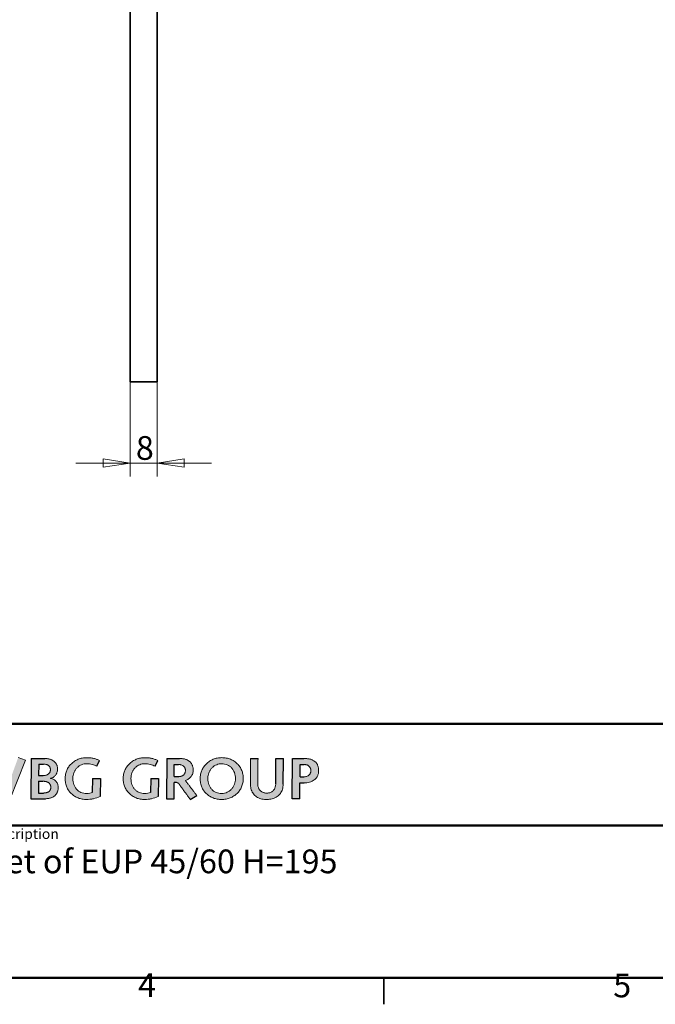
# Model space of a CAD drawing. Units: millimetres. Extents: x 12 to 828, y 12 to 584.
# Drawn here: x 452 to 640, y 12 to 303 of the extents above; entities that cross this region are included whole.
import ezdxf
from ezdxf.enums import TextEntityAlignment as Align

# ---------------------------------------------------------------- set-up
doc = ezdxf.new("R2010")
doc.units = ezdxf.units.MM
doc.header["$LTSCALE"] = 2
for name, color, linetype, lineweight in [('Border_0', 7, 'Continuous', 35), ('Border_2', 7, 'Continuous', 35), ('Dimensions(ISO)', 7, 'Continuous', 18), ('Sketch Geometry(ISO)', 7, 'Continuous', 35), ('Symbols(ISO)', 7, 'Continuous', 18), ('Visible Edges(ISO)', 7, 'Continuous', 35)]:
    doc.layers.add(name, color=color, linetype=linetype, lineweight=lineweight)
doc.layers.add('Hatch', color=179, linetype='Continuous', lineweight=18, true_color=0x1e1e47)
doc.layers.add('Lager 1', color=252, linetype='Continuous', lineweight=25, true_color=0x878787)
doc.styles.add('Border_1', font='arial.ttf')
doc.styles.get("Standard").update_dxf_attribs({"font": 'arial.ttf'})
doc.styles.add('Text Style20', font='arial.ttf')
doc.styles.add('VBG-RF-ISO', font='arial.ttf')
doc.dimstyles.new('VBG-RF-ISO', dxfattribs={"dimscale": 2, "dimtxt": 3.5, "dimasz": 4, "dimexe": 2, "dimexo": 1, "dimgap": 0.4, "dimtad": 1, "dimtoh": 1, "dimrnd": 1e-08, "dimtxsty": 'VBG-RF-ISO', "dimblk": 'Filled-1', "dimcen": 0.09, "dimdle": 12, "dimclrd": 7, "dimclre": 7, "dimclrt": 256, "dimazin": 2, "dimtfac": 1, "dimtmove": 0, "dimatfit": 3, "dimldrblk": 'Filled-1', "dimfxl": 1, "dimtolj": 1, "dimlwd": 15, "dimlwe": 15, "dimarcsym": 0})

# ---------------------------------------------------------------- blocks, each defined once
blk = doc.blocks.new('Borders Default Border')
at = {"layer": 'Border_0'}
blk.add_line((280, 10), (280, 6.1), dxfattribs=at)
at = {"layer": 'Border_0', "flags": 128}
blk.add_lwpolyline([(10, 10), (10, 287), (410, 287), (410, 10), (10, 10)], dxfattribs=at)
at = {"layer": 'Border_2', "char_height": 3.5, "attachment_point": 7, "style": 'Border_1'}
for s, insert in [('4', (243.71, 6.1)), ('5', (313.85, 6.04))]:
    blk.add_mtext(s, dxfattribs=dict(at, insert=insert))
blk = doc.blocks.new('Filled-1')
at = {"color": 0}
for p, q in [((0, 0), (-1, 0.15625)), ((-1, 0.15625), (-1, -0.15625)), ((-1, 0), (0, 0)), ((-1, -0.15625), (0, 0))]:
    blk.add_line(p, q, dxfattribs=at)
at = {"color": 0, "flags": 128}
blk.add_lwpolyline([(-1, -0.15625), (0, 0), (-1, 0.15625), (-1, -0.15625)], dxfattribs=at)
at = {"color": 0}
blk.add_solid([(-1, -0.15625), (0, 0), (-1, 0.15625), (-1, -0.15625)], dxfattribs=at)
blk = doc.blocks.new('*D38')
at = {"layer": 'Defpoints', "color": 0, "linetype": 'Continuous', "transparency": 16777216}
for p in [(485.05, 204.31), (493.05, 204.31), (493.05, 171.91)]:
    blk.add_point(p, dxfattribs=at)
at = {"layer": 'Dimensions(ISO)', "color": 7, "linetype": 'Continuous', "lineweight": 15, "transparency": 16777216}
for p, q in [((485.05, 202.31), (485.05, 167.91)), ((493.05, 202.31), (493.05, 167.91)), ((477.05, 171.91), (469.05, 171.91)), ((485.05, 171.91), (493.05, 171.91)), ((501.05, 171.91), (509.05, 171.91))]:
    blk.add_line(p, q, dxfattribs=at)
at = {"layer": 'Dimensions(ISO)', "color": 7, "linetype": 'Continuous', "lineweight": 15, "transparency": 16777216, "xscale": 8, "yscale": 8, "zscale": 8}
blk.add_blockref('Filled-1', (485.05, 171.91), dxfattribs=at)
at = {"layer": 'Dimensions(ISO)', "color": 7, "linetype": 'Continuous', "lineweight": 15, "transparency": 16777216, "xscale": 8, "yscale": 8, "zscale": 8, "rotation": 180}
blk.add_blockref('Filled-1', (493.05, 171.91), dxfattribs=at)
at = {"layer": 'Dimensions(ISO)', "linetype": 'Continuous', "lineweight": 18, "transparency": 16777216, "insert": (486.75, 179.85), "char_height": 7, "attachment_point": 1, "style": 'VBG-RF-ISO'}
blk.add_mtext('\\A1;8', dxfattribs=at)
blk = doc.blocks.new('Title Blocks Info VBG Group')
at = {"layer": 'Hatch', "true_color": 0x888888}
blk.add_hatch(color=252, dxfattribs=at).paths.add_polyline_path([(2.76, 32.55), (4.28, 27.88), (4.3, 27.88), (6, 32.55), (7.07, 32.2), (4.8, 26.49), (3.77, 26.49), (1.65, 32.2)])
h = blk.add_hatch(color=252, dxfattribs=at)
edge = h.paths.add_edge_path(flags=0)
edge.add_spline(control_points=[(9.73, 27.33), (9.78, 27.33), (9.86, 27.34), (9.98, 27.35), (10.1, 27.36), (10.2, 27.39), (10.3, 27.42), (10.39, 27.46), (10.47, 27.5), (10.54, 27.55), (10.61, 27.61), (10.66, 27.67), (10.71, 27.74), (10.75, 27.81), (10.78, 27.89), (10.81, 28.01), (10.82, 28.13), (10.81, 28.27), (10.8, 28.37), (10.78, 28.46), (10.75, 28.55), (10.7, 28.64), (10.65, 28.71), (10.59, 28.78), (10.52, 28.84), (10.44, 28.89), (10.35, 28.94), (10.26, 28.98), (10.15, 29.01), (10.03, 29.04), (9.9, 29.05), (9.77, 29.07), (9.67, 29.07), (9.62, 29.07)], knot_values=[-0.325189, -0.325189, -0.325189, -0.325189, -0.312241, -0.300061, -0.288603, -0.27781, -0.267622, -0.257969, -0.248774, -0.23995, -0.231405, -0.223041, -0.214755, -0.206448, -0.198022, -0.189387, -0.171198, -0.160272, -0.149951, -0.140141, -0.130731, -0.121591, -0.11258, -0.103548, -0.094343, -0.084821, -0.074847, -0.064305, -0.053092, -0.041122, -0.028322, -0.014632, 0, 0, 0, 0], degree=3, periodic=0)
edge.add_line((9.62, 29.07), (9.01, 29.07))
edge.add_line((9.01, 29.07), (8.99, 27.33))
edge.add_line((8.99, 27.33), (9.73, 27.33))
edge = h.paths.add_edge_path(flags=0)
edge.add_line((9.73, 31.59), (9.03, 31.59))
edge.add_line((9.03, 31.59), (9.02, 29.91))
edge.add_line((9.02, 29.91), (9.67, 29.91))
edge.add_spline(control_points=[(9.67, 29.91), (9.74, 29.91), (9.88, 29.91), (10.08, 29.95), (10.27, 30.01), (10.41, 30.09), (10.5, 30.17), (10.57, 30.23), (10.63, 30.3), (10.68, 30.38), (10.71, 30.46), (10.74, 30.56), (10.76, 30.66), (10.77, 30.76), (10.76, 30.86), (10.75, 30.96), (10.73, 31.04), (10.7, 31.12), (10.66, 31.2), (10.61, 31.27), (10.55, 31.33), (10.49, 31.38), (10.42, 31.43), (10.34, 31.47), (10.26, 31.51), (10.16, 31.54), (10.06, 31.56), (9.92, 31.58), (9.8, 31.59), (9.73, 31.59)], knot_values=[0, 0, 0, 0, 0.021256, 0.041783, 0.061434, 0.080221, 0.089372, 0.098428, 0.107474, 0.116614, 0.125972, 0.135687, 0.145907, 0.156783, 0.166623, 0.175943, 0.184835, 0.193398, 0.201742, 0.20998, 0.218223, 0.226581, 0.235153, 0.244028, 0.253283, 0.262982, 0.273179, 0.283917, 0.307133, 0.307133, 0.307133, 0.307133], degree=3, periodic=0)
edge = h.paths.add_edge_path()
edge.add_line((7.87, 26.49), (10.04, 26.49))
edge.add_spline(control_points=[(10.04, 26.49), (10.1, 26.5), (10.24, 26.5), (10.44, 26.52), (10.62, 26.56), (10.8, 26.6), (10.97, 26.67), (11.12, 26.74), (11.27, 26.83), (11.4, 26.93), (11.51, 27.04), (11.62, 27.16), (11.71, 27.29), (11.78, 27.44), (11.84, 27.59), (11.88, 27.76), (11.91, 27.93), (11.92, 28.13), (11.9, 28.37), (11.84, 28.61), (11.75, 28.84), (11.62, 29.03), (11.45, 29.2), (11.26, 29.34), (11.03, 29.44), (10.86, 29.48), (10.77, 29.5)], knot_values=[0, 0, 0, 0, 0.020642, 0.040467, 0.05953, 0.077891, 0.095619, 0.112792, 0.129499, 0.145841, 0.161929, 0.177885, 0.193843, 0.20994, 0.22632, 0.243129, 0.260509, 0.278601, 0.304873, 0.329883, 0.353947, 0.377446, 0.400835, 0.424633, 0.449405, 0.47574, 0.47574, 0.47574, 0.47574], degree=3, periodic=0)
edge.add_spline(control_points=[(10.77, 29.5), (10.77, 29.5), (10.77, 29.5), (10.77, 29.5), (10.77, 29.5), (10.77, 29.5), (10.77, 29.5), (10.77, 29.5), (10.77, 29.5), (10.77, 29.5), (10.77, 29.5), (10.77, 29.5), (10.77, 29.5), (10.77, 29.51), (10.77, 29.51), (10.77, 29.51), (10.77, 29.51), (10.77, 29.51), (10.77, 29.51), (10.77, 29.51), (10.77, 29.51), (10.77, 29.51), (10.77, 29.51), (10.77, 29.51), (10.77, 29.51)], knot_values=[0, 0, 0, 0, 0.000005, 0.000019, 0.000042, 0.000074, 0.000113, 0.000159, 0.000211, 0.000268, 0.000399, 0.000544, 0.000859, 0.001175, 0.00132, 0.00145, 0.001508, 0.00156, 0.001606, 0.001644, 0.001676, 0.001699, 0.001713, 0.001718, 0.001718, 0.001718, 0.001718], degree=3, periodic=0)
edge.add_spline(control_points=[(10.77, 29.51), (10.84, 29.53), (10.99, 29.55), (11.19, 29.64), (11.36, 29.77), (11.52, 29.93), (11.64, 30.13), (11.74, 30.36), (11.8, 30.62), (11.82, 30.86), (11.81, 31.07), (11.78, 31.22), (11.74, 31.38), (11.68, 31.52), (11.61, 31.65), (11.53, 31.78), (11.42, 31.9), (11.31, 32), (11.18, 32.1), (11.04, 32.19), (10.89, 32.26), (10.72, 32.32), (10.55, 32.37), (10.36, 32.4), (10.16, 32.43), (10.03, 32.43), (9.96, 32.43)], knot_values=[0, 0, 0, 0, 0.021707, 0.043142, 0.064743, 0.086946, 0.110187, 0.134894, 0.161494, 0.190411, 0.206849, 0.222801, 0.238389, 0.253735, 0.268964, 0.284197, 0.299553, 0.315146, 0.331082, 0.347461, 0.364376, 0.381912, 0.400148, 0.419157, 0.439007, 0.459762, 0.459762, 0.459762, 0.459762], degree=3, periodic=0)
edge.add_line((9.96, 32.43), (7.93, 32.43))
edge.add_line((7.93, 32.43), (7.87, 26.49))
h = blk.add_hatch(color=252, dxfattribs=at)
edge = h.paths.add_edge_path()
edge.add_line((18.14, 29.5), (18.1, 26.8))
edge.add_spline(control_points=[(18.1, 26.8), (17.77, 26.69), (17.28, 26.51), (16.61, 26.4), (16.05, 26.36), (15.46, 26.41), (14.85, 26.58), (14.3, 26.86), (13.83, 27.23), (13.44, 27.68), (13.15, 28.22), (12.97, 28.82), (12.91, 29.46), (12.97, 30.09), (13.15, 30.68), (13.45, 31.21), (13.84, 31.67), (14.32, 32.05), (14.86, 32.33), (15.47, 32.51), (16.08, 32.56), (16.65, 32.53), (17.16, 32.45), (17.62, 32.31), (17.9, 32.18), (18.03, 32.11)], knot_values=[0, 0, 0, 0, 0.10426, 0.155087, 0.204613, 0.270275, 0.332966, 0.393595, 0.453049, 0.512256, 0.572251, 0.634218, 0.699514, 0.762862, 0.824046, 0.884138, 0.943928, 1.004029, 1.064989, 1.127426, 1.192133, 1.247446, 1.29898, 1.346825, 1.391111, 1.391111, 1.391111, 1.391111], degree=3, periodic=0)
edge.add_line((18.03, 32.11), (17.63, 31.29))
edge.add_spline(control_points=[(17.63, 31.29), (17.51, 31.34), (17.29, 31.44), (16.92, 31.56), (16.53, 31.64), (16.13, 31.67), (15.73, 31.63), (15.36, 31.52), (15.02, 31.34), (14.71, 31.08), (14.44, 30.77), (14.24, 30.39), (14.1, 29.94), (14.06, 29.47), (14.1, 29), (14.21, 28.58), (14.38, 28.2), (14.62, 27.87), (14.92, 27.61), (15.27, 27.41), (15.68, 27.29), (16.11, 27.25), (16.55, 27.29), (16.82, 27.38), (16.95, 27.42)], knot_values=[0, 0, 0, 0, 0.037178, 0.075051, 0.114721, 0.157593, 0.195091, 0.233192, 0.27202, 0.31174, 0.352678, 0.395415, 0.44084, 0.490149, 0.536923, 0.580615, 0.621936, 0.661713, 0.700907, 0.740596, 0.781932, 0.826084, 0.871521, 0.91194, 0.91194, 0.91194, 0.91194], degree=3, periodic=0)
edge.add_line((16.95, 27.42), (16.99, 29.5))
edge.add_line((16.99, 29.5), (18.14, 29.5))
h = blk.add_hatch(color=252, dxfattribs=at)
edge = h.paths.add_edge_path()
edge.add_spline(control_points=[(26.68, 26.8), (26.35, 26.69), (25.86, 26.51), (25.19, 26.4), (24.63, 26.36), (24.04, 26.41), (23.43, 26.58), (22.88, 26.86), (22.41, 27.23), (22.02, 27.68), (21.73, 28.22), (21.54, 28.82), (21.48, 29.46), (21.55, 30.09), (21.73, 30.68), (22.03, 31.21), (22.42, 31.67), (22.89, 32.05), (23.44, 32.33), (24.05, 32.51), (24.66, 32.56), (25.23, 32.53), (25.74, 32.45), (26.2, 32.31), (26.48, 32.18), (26.61, 32.11)], knot_values=[0, 0, 0, 0, 0.10426, 0.155087, 0.204613, 0.270275, 0.332966, 0.393595, 0.453049, 0.512256, 0.572251, 0.634218, 0.699514, 0.762862, 0.824046, 0.884138, 0.943928, 1.004029, 1.064989, 1.127426, 1.192133, 1.247446, 1.29898, 1.346825, 1.391111, 1.391111, 1.391111, 1.391111], degree=3, periodic=0)
edge.add_line((26.61, 32.11), (26.21, 31.29))
edge.add_spline(control_points=[(26.21, 31.29), (26.09, 31.34), (25.86, 31.44), (25.5, 31.56), (25.11, 31.64), (24.7, 31.67), (24.31, 31.63), (23.94, 31.52), (23.6, 31.34), (23.28, 31.08), (23.02, 30.77), (22.81, 30.39), (22.68, 29.94), (22.64, 29.47), (22.68, 29), (22.78, 28.58), (22.96, 28.2), (23.2, 27.87), (23.5, 27.61), (23.85, 27.41), (24.25, 27.29), (24.69, 27.25), (25.13, 27.29), (25.4, 27.38), (25.53, 27.42)], knot_values=[0, 0, 0, 0, 0.037178, 0.075051, 0.114721, 0.157593, 0.195091, 0.233192, 0.27202, 0.31174, 0.352678, 0.395415, 0.44084, 0.490149, 0.536923, 0.580615, 0.621936, 0.661713, 0.700907, 0.740596, 0.781932, 0.826084, 0.871521, 0.91194, 0.91194, 0.91194, 0.91194], degree=3, periodic=0)
edge.add_line((25.53, 27.42), (25.57, 29.5))
edge.add_line((25.57, 29.5), (26.72, 29.5))
edge.add_line((26.72, 29.5), (26.68, 26.8))
h = blk.add_hatch(color=252, dxfattribs=at)
edge = h.paths.add_edge_path(flags=0)
edge.add_spline(control_points=[(29.69, 31.54), (29.76, 31.54), (29.89, 31.53), (30.08, 31.49), (30.22, 31.43), (30.33, 31.37), (30.4, 31.32), (30.46, 31.27), (30.52, 31.2), (30.57, 31.13), (30.61, 31.05), (30.65, 30.97), (30.67, 30.88), (30.69, 30.78), (30.69, 30.67), (30.69, 30.55), (30.67, 30.42), (30.63, 30.31), (30.59, 30.21), (30.53, 30.12), (30.47, 30.05), (30.4, 29.99), (30.3, 29.91), (30.17, 29.85), (30.01, 29.79), (29.86, 29.77), (29.76, 29.76), (29.71, 29.76)], knot_values=[0, 0, 0, 0, 0.020367, 0.039685, 0.058033, 0.066912, 0.075639, 0.084267, 0.092861, 0.101499, 0.110268, 0.119266, 0.128595, 0.13836, 0.148667, 0.16244, 0.174978, 0.18651, 0.197254, 0.207408, 0.217137, 0.226565, 0.235775, 0.253649, 0.270695, 0.2864, 0.299982, 0.299982, 0.299982, 0.299982], degree=3, periodic=0)
edge.add_line((29.71, 29.76), (29.04, 29.76))
edge.add_line((29.04, 29.76), (29.05, 31.54))
edge.add_line((29.05, 31.54), (29.69, 31.54))
edge = h.paths.add_edge_path()
edge.add_spline(control_points=[(29.82, 32.43), (29.91, 32.43), (30.08, 32.43), (30.32, 32.4), (30.54, 32.36), (30.74, 32.3), (30.93, 32.23), (31.09, 32.14), (31.24, 32.04), (31.37, 31.93), (31.49, 31.81), (31.58, 31.67), (31.66, 31.53), (31.73, 31.38), (31.78, 31.22), (31.83, 31), (31.85, 30.74), (31.83, 30.45), (31.77, 30.19), (31.67, 29.96), (31.53, 29.75), (31.36, 29.56), (31.17, 29.4), (30.94, 29.27), (30.78, 29.2), (30.69, 29.17)], knot_values=[0, 0, 0, 0, 0.025888, 0.049951, 0.072365, 0.093316, 0.112999, 0.131618, 0.14938, 0.166492, 0.183155, 0.199557, 0.215863, 0.23222, 0.248746, 0.265532, 0.300109, 0.327476, 0.353391, 0.378411, 0.403065, 0.42782, 0.45307, 0.479122, 0.506208, 0.506208, 0.506208, 0.506208], degree=3, periodic=0)
edge.add_spline(control_points=[(30.69, 29.17), (30.69, 29.17), (30.7, 29.16), (30.71, 29.14), (30.74, 29.11), (30.77, 29.07), (30.8, 29.02), (30.85, 28.96), (30.9, 28.9), (30.98, 28.79), (31.09, 28.65), (31.28, 28.4), (31.54, 28.06), (31.79, 27.73), (31.98, 27.48), (32.09, 27.33), (32.17, 27.23), (32.22, 27.16), (32.27, 27.11), (32.31, 27.06), (32.34, 27.02), (32.36, 26.99), (32.37, 26.97), (32.38, 26.96), (32.38, 26.96)], knot_values=[0, 0, 0, 0, 0.000799, 0.003127, 0.006883, 0.011965, 0.018271, 0.025698, 0.034145, 0.04351, 0.064585, 0.088107, 0.139231, 0.190354, 0.213877, 0.234952, 0.244316, 0.252763, 0.260191, 0.266496, 0.271578, 0.275334, 0.277662, 0.278461, 0.278461, 0.278461, 0.278461], degree=3, periodic=0)
edge.add_line((32.38, 26.96), (31.4, 26.37))
edge.add_spline(control_points=[(31.4, 26.37), (31.4, 26.38), (31.4, 26.38), (31.38, 26.4), (31.36, 26.43), (31.33, 26.48), (31.29, 26.53), (31.25, 26.59), (31.2, 26.66), (31.12, 26.76), (31.02, 26.91), (30.83, 27.17), (30.58, 27.52), (30.33, 27.86), (30.14, 28.13), (30.04, 28.27), (29.96, 28.38), (29.91, 28.45), (29.87, 28.51), (29.83, 28.56), (29.8, 28.6), (29.78, 28.63), (29.76, 28.65), (29.76, 28.66), (29.76, 28.66)], knot_values=[0, 0, 0, 0, 0.000809, 0.003168, 0.006974, 0.012123, 0.018511, 0.026036, 0.034594, 0.044082, 0.065434, 0.089266, 0.141063, 0.192859, 0.216691, 0.238043, 0.247531, 0.256089, 0.263614, 0.270003, 0.275151, 0.278957, 0.281316, 0.282125, 0.282125, 0.282125, 0.282125], degree=3, periodic=0)
edge.add_spline(control_points=[(29.76, 28.66), (29.75, 28.67), (29.74, 28.69), (29.72, 28.71), (29.7, 28.74), (29.67, 28.76), (29.65, 28.78), (29.63, 28.79), (29.61, 28.81), (29.58, 28.82), (29.56, 28.83), (29.53, 28.84), (29.5, 28.85), (29.48, 28.86), (29.45, 28.86), (29.42, 28.87), (29.39, 28.87), (29.37, 28.87), (29.36, 28.87)], knot_values=[0, 0, 0, 0, 0.003283, 0.006449, 0.009511, 0.012483, 0.01538, 0.018216, 0.021006, 0.023767, 0.026514, 0.02926, 0.032022, 0.034811, 0.037642, 0.040524, 0.04347, 0.046488, 0.046488, 0.046488, 0.046488], degree=3, periodic=0)
edge.add_line((29.36, 28.87), (29.02, 28.87))
edge.add_line((29.02, 28.87), (29.01, 26.49))
edge.add_line((29.01, 26.49), (27.89, 26.49))
edge.add_line((27.89, 26.49), (27.95, 32.43))
edge.add_line((27.95, 32.43), (29.82, 32.43))
h = blk.add_hatch(color=252, dxfattribs=at)
edge = h.paths.add_edge_path(flags=0)
edge.add_spline(control_points=[(36.04, 27.27), (36.19, 27.27), (36.48, 27.3), (36.88, 27.43), (37.23, 27.64), (37.53, 27.92), (37.77, 28.25), (37.94, 28.62), (38.05, 29.03), (38.09, 29.47), (38.05, 29.91), (37.95, 30.34), (37.77, 30.71), (37.53, 31.04), (37.23, 31.31), (36.88, 31.51), (36.48, 31.63), (36.07, 31.67), (35.67, 31.63), (35.3, 31.52), (34.95, 31.34), (34.64, 31.08), (34.38, 30.77), (34.17, 30.39), (34.04, 29.94), (34, 29.47), (34.03, 29), (34.14, 28.58), (34.32, 28.2), (34.56, 27.87), (34.85, 27.61), (35.21, 27.41), (35.61, 27.29), (35.9, 27.27), (36.04, 27.27)], knot_values=[-1, -1, -1, -1, -0.966946, -0.935762, -0.905529, -0.875546, -0.84533, -0.814569, -0.783063, -0.750653, -0.716405, -0.684062, -0.6532, -0.623317, -0.593816, -0.56398, -0.532992, -0.499964, -0.471919, -0.443423, -0.414384, -0.384677, -0.35406, -0.322097, -0.288124, -0.251245, -0.216263, -0.183586, -0.152682, -0.122933, -0.09362, -0.063936, -0.033021, 0, 0, 0, 0], degree=3, periodic=0)
edge = h.paths.add_edge_path()
edge.add_spline(control_points=[(36.04, 32.55), (35.83, 32.55), (35.4, 32.51), (34.8, 32.33), (34.25, 32.05), (33.78, 31.67), (33.39, 31.21), (33.09, 30.68), (32.9, 30.09), (32.84, 29.46), (32.9, 28.82), (33.08, 28.22), (33.38, 27.68), (33.76, 27.23), (34.24, 26.86), (34.79, 26.58), (35.4, 26.41), (36.04, 26.35), (36.69, 26.41), (37.3, 26.59), (37.85, 26.88), (38.32, 27.25), (38.71, 27.71), (39, 28.24), (39.19, 28.83), (39.25, 29.46), (39.19, 30.09), (39.02, 30.68), (38.74, 31.21), (38.37, 31.67), (37.9, 32.05), (37.35, 32.33), (36.72, 32.51), (36.27, 32.55), (36.04, 32.55)], knot_values=[0, 0, 0, 0, 0.032733, 0.064317, 0.095154, 0.125556, 0.155801, 0.186199, 0.217149, 0.249194, 0.282225, 0.313571, 0.343919, 0.373869, 0.403944, 0.434614, 0.466327, 0.499544, 0.532771, 0.564578, 0.595442, 0.625756, 0.655877, 0.686172, 0.71707, 0.749107, 0.781121, 0.811846, 0.841788, 0.871477, 0.901486, 0.932444, 0.965037, 1, 1, 1, 1], degree=3, periodic=0)
h = blk.add_hatch(color=252, dxfattribs=at)
edge = h.paths.add_edge_path()
edge.add_spline(control_points=[(41.41, 32.43), (41.4, 31.48), (41.39, 30.3), (41.38, 29.05), (41.38, 28.73), (41.38, 28.63), (41.38, 28.51), (41.4, 28.35), (41.45, 28.14), (41.53, 27.96), (41.63, 27.8), (41.76, 27.66), (41.9, 27.55), (42.06, 27.45), (42.24, 27.38), (42.43, 27.34), (42.63, 27.31), (42.85, 27.32), (43.06, 27.35), (43.26, 27.41), (43.44, 27.5), (43.59, 27.61), (43.72, 27.75), (43.83, 27.91), (43.91, 28.08), (43.97, 28.27), (44.01, 28.48), (44.02, 28.62), (44.02, 28.7)], knot_values=[0, 0, 0, 0, 0.284468, 0.355526, 0.373269, 0.381124, 0.386881, 0.408887, 0.42953, 0.449148, 0.468065, 0.486583, 0.504975, 0.523476, 0.542286, 0.561569, 0.581466, 0.604024, 0.626111, 0.646677, 0.666154, 0.684983, 0.703591, 0.722366, 0.741638, 0.761668, 0.782654, 0.804738, 0.804738, 0.804738, 0.804738], degree=3, periodic=0)
edge.add_line((44.02, 28.7), (44.06, 32.43))
edge.add_line((44.06, 32.43), (45.15, 32.43))
edge.add_line((45.15, 32.43), (45.12, 28.64))
edge.add_spline(control_points=[(45.12, 28.64), (45.11, 28.51), (45.1, 28.25), (45.02, 27.89), (44.89, 27.57), (44.72, 27.28), (44.51, 27.03), (44.25, 26.82), (43.97, 26.64), (43.65, 26.51), (43.3, 26.42), (42.93, 26.38), (42.55, 26.37), (42.17, 26.4), (41.82, 26.48), (41.5, 26.59), (41.2, 26.75), (40.94, 26.95), (40.72, 27.2), (40.54, 27.48), (40.41, 27.8), (40.32, 28.17), (40.28, 28.55), (40.28, 29.04), (40.29, 30.33), (40.3, 31.5), (40.32, 32.43)], knot_values=[0, 0, 0, 0, 0.039402, 0.076058, 0.110643, 0.143861, 0.176412, 0.208956, 0.24208, 0.276277, 0.311942, 0.349382, 0.388505, 0.426276, 0.462113, 0.49633, 0.529356, 0.56174, 0.594143, 0.627315, 0.662041, 0.6991, 0.739223, 0.776724, 0.846691, 1.126574, 1.126574, 1.126574, 1.126574], degree=3, periodic=0)
edge.add_line((40.32, 32.43), (41.41, 32.43))
h = blk.add_hatch(color=252, dxfattribs=at)
edge = h.paths.add_edge_path(flags=0)
edge.add_line((47.62, 31.54), (48.21, 31.54))
edge.add_spline(control_points=[(48.21, 31.54), (48.26, 31.54), (48.35, 31.53), (48.48, 31.52), (48.59, 31.49), (48.7, 31.45), (48.79, 31.4), (48.88, 31.35), (48.95, 31.29), (49.01, 31.22), (49.06, 31.15), (49.12, 31.05), (49.17, 30.93), (49.2, 30.78), (49.21, 30.64), (49.21, 30.53), (49.19, 30.43), (49.17, 30.34), (49.13, 30.25), (49.09, 30.17), (49.04, 30.09), (48.98, 30.02), (48.91, 29.96), (48.84, 29.9), (48.73, 29.84), (48.58, 29.77), (48.38, 29.72), (48.24, 29.71), (48.16, 29.71)], knot_values=[0, 0, 0, 0, 0.014287, 0.027356, 0.039374, 0.050508, 0.060916, 0.070744, 0.080118, 0.089142, 0.097893, 0.106419, 0.122854, 0.138392, 0.152683, 0.162916, 0.172771, 0.182331, 0.191678, 0.200886, 0.210028, 0.219168, 0.228361, 0.237659, 0.247104, 0.266556, 0.286972, 0.308529, 0.308529, 0.308529, 0.308529], degree=3, periodic=0)
edge.add_line((48.16, 29.71), (47.61, 29.71))
edge.add_line((47.61, 29.71), (47.62, 31.54))
edge = h.paths.add_edge_path()
edge.add_line((46.52, 32.43), (48.19, 32.43))
edge.add_spline(control_points=[(48.19, 32.43), (48.28, 32.43), (48.46, 32.43), (48.72, 32.4), (48.96, 32.36), (49.18, 32.31), (49.38, 32.24), (49.56, 32.15), (49.72, 32.06), (49.86, 31.94), (49.98, 31.82), (50.09, 31.68), (50.17, 31.53), (50.27, 31.31), (50.34, 31.01), (50.37, 30.68), (50.35, 30.4), (50.32, 30.2), (50.26, 30), (50.19, 29.82), (50.09, 29.66), (49.98, 29.51), (49.85, 29.38), (49.66, 29.22), (49.39, 29.05), (49.02, 28.92), (48.62, 28.83), (48.34, 28.82), (48.2, 28.82)], knot_values=[0, 0, 0, 0, 0.028038, 0.054032, 0.078145, 0.10056, 0.121481, 0.141132, 0.159762, 0.177634, 0.195023, 0.2122, 0.229425, 0.246929, 0.283502, 0.323161, 0.345289, 0.366186, 0.386112, 0.405322, 0.424057, 0.442538, 0.460955, 0.479465, 0.517185, 0.556362, 0.597188, 0.639567, 0.639567, 0.639567, 0.639567], degree=3, periodic=0)
edge.add_line((48.2, 28.82), (47.59, 28.82))
edge.add_line((47.59, 28.82), (47.58, 26.49))
edge.add_line((47.58, 26.49), (46.46, 26.49))
edge.add_line((46.46, 26.49), (46.52, 32.43))
at = {"layer": 'Lager 1', "lineweight": 5}
for p, q in [((7.07, 32.2), (4.8, 26.49)), ((6, 32.55), (7.07, 32.2))]:
    blk.add_line(p, q, dxfattribs=at)
at = {"layer": 'Lager 1'}
for p, q in [((7.93, 32.43), (7.87, 26.49)), ((7.93, 32.43), (9.96, 32.43)), ((17.63, 31.29), (18.03, 32.11)), ((26.21, 31.29), (26.61, 32.11)), ((27.95, 32.43), (27.89, 26.49)), ((27.95, 32.43), (29.82, 32.43)), ((40.32, 32.43), (41.41, 32.43)), ((44.02, 28.7), (44.06, 32.43)), ((44.06, 32.43), (45.15, 32.43)), ((45.12, 28.64), (45.15, 32.43)), ((46.46, 26.49), (46.52, 32.43)), ((46.52, 32.43), (48.19, 32.43)), ((9.03, 31.59), (9.02, 29.91)), ((9.03, 31.59), (9.73, 31.59)), ((29.04, 29.76), (29.05, 31.54)), ((29.05, 31.54), (29.69, 31.54)), ((47.61, 29.71), (47.62, 31.54)), ((47.62, 31.54), (48.21, 31.54)), ((9.01, 29.07), (8.99, 27.33)), ((9.01, 29.07), (9.62, 29.07)), ((9.02, 29.91), (9.67, 29.91)), ((16.99, 29.5), (16.95, 27.42)), ((16.99, 29.5), (18.14, 29.5)), ((18.14, 29.5), (18.1, 26.8)), ((25.57, 29.5), (25.53, 27.42)), ((25.57, 29.5), (26.72, 29.5)), ((26.72, 29.5), (26.68, 26.8)), ((29.04, 29.76), (29.71, 29.76)), ((47.61, 29.71), (48.16, 29.71)), ((29.01, 26.49), (29.02, 28.87)), ((29.36, 28.87), (29.02, 28.87)), ((47.58, 26.49), (47.59, 28.82)), ((47.59, 28.82), (48.2, 28.82)), ((7.87, 26.49), (10.04, 26.49)), ((8.99, 27.33), (9.73, 27.33)), ((27.89, 26.49), (29.01, 26.49)), ((31.4, 26.37), (32.38, 26.96)), ((47.58, 26.49), (46.46, 26.49))]:
    blk.add_line(p, q, dxfattribs=at)
at = {"layer": 'Lager 1', "lineweight": 5}
for points, knots in [([(9.96, 32.43), (10.03, 32.43), (10.16, 32.43), (10.36, 32.4), (10.55, 32.37), (10.72, 32.32), (10.89, 32.26), (11.04, 32.19), (11.18, 32.1), (11.31, 32), (11.42, 31.9), (11.53, 31.78), (11.61, 31.65), (11.68, 31.52), (11.74, 31.38), (11.78, 31.22), (11.81, 31.07), (11.82, 30.86), (11.8, 30.62), (11.74, 30.36), (11.64, 30.13), (11.52, 29.93), (11.36, 29.77), (11.19, 29.64), (10.99, 29.55), (10.84, 29.53), (10.77, 29.51)], [0, 0, 0, 0, 0.207547, 0.406046, 0.596136, 0.778497, 0.953858, 1.123008, 1.286801, 1.446161, 1.602087, 1.755648, 1.907979, 2.060265, 2.213727, 2.369603, 2.529125, 2.693504, 2.982673, 3.248678, 3.495751, 3.728155, 3.950191, 4.166198, 4.380545, 4.597616, 4.597616, 4.597616, 4.597616]), ([(18.1, 26.8), (17.77, 26.69), (17.28, 26.51), (16.61, 26.4), (16.05, 26.36), (15.46, 26.41), (14.85, 26.58), (14.3, 26.86), (13.83, 27.23), (13.44, 27.68), (13.15, 28.22), (12.97, 28.82), (12.91, 29.46), (12.97, 30.09), (13.15, 30.68), (13.45, 31.21), (13.84, 31.67), (14.32, 32.05), (14.86, 32.33), (15.47, 32.51), (16.08, 32.56), (16.65, 32.53), (17.16, 32.45), (17.62, 32.31), (17.9, 32.18), (18.03, 32.11)], [0, 0, 0, 0, 1.042597, 1.550871, 2.046126, 2.702748, 3.329661, 3.935953, 4.530491, 5.122564, 5.722506, 6.342178, 6.995138, 7.628617, 8.24046, 8.841376, 9.439285, 10.040286, 10.649888, 11.274259, 11.921335, 12.474456, 12.989802, 13.468249, 13.911112, 13.911112, 13.911112, 13.911112]), ([(26.68, 26.8), (26.35, 26.69), (25.86, 26.51), (25.19, 26.4), (24.63, 26.36), (24.04, 26.41), (23.43, 26.58), (22.88, 26.86), (22.41, 27.23), (22.02, 27.68), (21.73, 28.22), (21.54, 28.82), (21.48, 29.46), (21.55, 30.09), (21.73, 30.68), (22.03, 31.21), (22.42, 31.67), (22.89, 32.05), (23.44, 32.33), (24.05, 32.51), (24.66, 32.56), (25.23, 32.53), (25.74, 32.45), (26.2, 32.31), (26.48, 32.18), (26.61, 32.11)], [0, 0, 0, 0, 1.042597, 1.550871, 2.046126, 2.702748, 3.329661, 3.935953, 4.530491, 5.122564, 5.722506, 6.342178, 6.995138, 7.628617, 8.24046, 8.841376, 9.439285, 10.040286, 10.649888, 11.274259, 11.921335, 12.474456, 12.989802, 13.468249, 13.911112, 13.911112, 13.911112, 13.911112]), ([(29.82, 32.43), (29.91, 32.43), (30.08, 32.43), (30.32, 32.4), (30.54, 32.36), (30.74, 32.3), (30.93, 32.23), (31.09, 32.14), (31.24, 32.04), (31.37, 31.93), (31.49, 31.81), (31.58, 31.67), (31.66, 31.53), (31.73, 31.38), (31.78, 31.22), (31.83, 31), (31.85, 30.74), (31.83, 30.45), (31.77, 30.19), (31.67, 29.96), (31.53, 29.75), (31.36, 29.56), (31.17, 29.4), (30.94, 29.27), (30.78, 29.2), (30.69, 29.17)], [0, 0, 0, 0, 0.258878, 0.499508, 0.723648, 0.933156, 1.129987, 1.316175, 1.493797, 1.664922, 1.831555, 1.995566, 2.158634, 2.322203, 2.487458, 2.655325, 3.001089, 3.274761, 3.53391, 3.784114, 4.030646, 4.2782, 4.530698, 4.791225, 5.062085, 5.062085, 5.062085, 5.062085]), ([(36.04, 32.55), (36.27, 32.55), (36.72, 32.51), (37.35, 32.33), (37.9, 32.05), (38.37, 31.67), (38.74, 31.21), (39.02, 30.68), (39.19, 30.09), (39.25, 29.46), (39.19, 28.83), (39, 28.24), (38.71, 27.71), (38.32, 27.25), (37.85, 26.88), (37.3, 26.59), (36.69, 26.41), (36.04, 26.35), (35.4, 26.41), (34.79, 26.58), (34.24, 26.86), (33.76, 27.23), (33.38, 27.68), (33.08, 28.22), (32.9, 28.82), (32.84, 29.46), (32.9, 30.09), (33.09, 30.68), (33.39, 31.21), (33.78, 31.67), (34.25, 32.05), (34.8, 32.33), (35.4, 32.51), (35.83, 32.55), (36.04, 32.55)], [0, 0, 0, 0, 0.034963, 0.067556, 0.098514, 0.128523, 0.158212, 0.188154, 0.218879, 0.250893, 0.28293, 0.313828, 0.344123, 0.374244, 0.404558, 0.435422, 0.467229, 0.500456, 0.533673, 0.565386, 0.596056, 0.626131, 0.656081, 0.686429, 0.717775, 0.750806, 0.782851, 0.813801, 0.844199, 0.874444, 0.904846, 0.935683, 0.967267, 1, 1, 1, 1]), ([(45.12, 28.64), (45.11, 28.51), (45.1, 28.25), (45.02, 27.89), (44.89, 27.57), (44.72, 27.28), (44.51, 27.03), (44.25, 26.82), (43.97, 26.64), (43.65, 26.51), (43.3, 26.42), (42.93, 26.38), (42.55, 26.37), (42.17, 26.4), (41.82, 26.48), (41.5, 26.59), (41.2, 26.75), (40.94, 26.95), (40.72, 27.2), (40.54, 27.48), (40.41, 27.8), (40.32, 28.17), (40.28, 28.55), (40.28, 29.04), (40.29, 30.33), (40.3, 31.5), (40.32, 32.43)], [0, 0, 0, 0, 0.394022, 0.760579, 1.106429, 1.438608, 1.76412, 2.089563, 2.420802, 2.762769, 3.119421, 3.493816, 3.885049, 4.262763, 4.621126, 4.963299, 5.293559, 5.617396, 5.941433, 6.273149, 6.620412, 6.991003, 7.392233, 7.767236, 8.466913, 11.265745, 11.265745, 11.265745, 11.265745]), ([(41.41, 32.43), (41.4, 31.48), (41.39, 30.3), (41.38, 29.05), (41.38, 28.73), (41.38, 28.63), (41.38, 28.51), (41.4, 28.35), (41.45, 28.14), (41.53, 27.96), (41.63, 27.8), (41.76, 27.66), (41.9, 27.55), (42.06, 27.45), (42.24, 27.38), (42.43, 27.34), (42.63, 27.31), (42.85, 27.32), (43.06, 27.35), (43.26, 27.41), (43.44, 27.5), (43.59, 27.61), (43.72, 27.75), (43.83, 27.91), (43.91, 28.08), (43.97, 28.27), (44.01, 28.48), (44.02, 28.62), (44.02, 28.7)], [0, 0, 0, 0, 2.844683, 3.555263, 3.732685, 3.81124, 3.868815, 4.088865, 4.295303, 4.491483, 4.68065, 4.865833, 5.04975, 5.234761, 5.422857, 5.615693, 5.814657, 6.040243, 6.261108, 6.466773, 6.661544, 6.849832, 7.035912, 7.223663, 7.416378, 7.616679, 7.826542, 8.04738, 8.04738, 8.04738, 8.04738]), ([(48.19, 32.43), (48.28, 32.43), (48.46, 32.43), (48.72, 32.4), (48.96, 32.36), (49.18, 32.31), (49.38, 32.24), (49.56, 32.15), (49.72, 32.06), (49.86, 31.94), (49.98, 31.82), (50.09, 31.68), (50.17, 31.53), (50.27, 31.31), (50.34, 31.01), (50.37, 30.68), (50.35, 30.4), (50.32, 30.2), (50.26, 30), (50.19, 29.82), (50.09, 29.66), (49.98, 29.51), (49.85, 29.38), (49.66, 29.22), (49.39, 29.05), (49.02, 28.92), (48.62, 28.83), (48.34, 28.82), (48.2, 28.82)], [0, 0, 0, 0, 0.280379, 0.540318, 0.781452, 1.005604, 1.214808, 1.411323, 1.59762, 1.776343, 1.95023, 2.122004, 2.294245, 2.469289, 2.835015, 3.231606, 3.452888, 3.661861, 3.861122, 4.053221, 4.240574, 4.425379, 4.609545, 4.794652, 5.171849, 5.563621, 5.971881, 6.395666, 6.395666, 6.395666, 6.395666]), ([(9.67, 29.91), (9.74, 29.91), (9.88, 29.91), (10.08, 29.95), (10.27, 30.01), (10.41, 30.09), (10.5, 30.17), (10.57, 30.23), (10.63, 30.3), (10.68, 30.38), (10.71, 30.46), (10.74, 30.56), (10.76, 30.66), (10.77, 30.76), (10.76, 30.86), (10.75, 30.96), (10.73, 31.04), (10.7, 31.12), (10.66, 31.2), (10.61, 31.27), (10.55, 31.33), (10.49, 31.38), (10.42, 31.43), (10.34, 31.47), (10.26, 31.51), (10.16, 31.54), (10.06, 31.56), (9.92, 31.58), (9.8, 31.59), (9.73, 31.59)], [0, 0, 0, 0, 0.212557, 0.417835, 0.614342, 0.802206, 0.893715, 0.984285, 1.074745, 1.166143, 1.259721, 1.35687, 1.459069, 1.567825, 1.666233, 1.759433, 1.848345, 1.933979, 2.017421, 2.099796, 2.182232, 2.26581, 2.35153, 2.440281, 2.532831, 2.629825, 2.731793, 2.839168, 3.07133, 3.07133, 3.07133, 3.07133]), ([(17.63, 31.29), (17.51, 31.34), (17.29, 31.44), (16.92, 31.56), (16.53, 31.64), (16.13, 31.67), (15.73, 31.63), (15.36, 31.52), (15.02, 31.34), (14.71, 31.08), (14.44, 30.77), (14.24, 30.39), (14.1, 29.94), (14.06, 29.47), (14.1, 29), (14.21, 28.58), (14.38, 28.2), (14.62, 27.87), (14.92, 27.61), (15.27, 27.41), (15.68, 27.29), (16.11, 27.25), (16.55, 27.29), (16.82, 27.38), (16.95, 27.42)], [0, 0, 0, 0, 0.371776, 0.750512, 1.147206, 1.57593, 1.95091, 2.331921, 2.7202, 3.1174, 3.526779, 3.954145, 4.408399, 4.901494, 5.369228, 5.806152, 6.219361, 6.617134, 7.009072, 7.40596, 7.819324, 8.260839, 8.715211, 9.119403, 9.119403, 9.119403, 9.119403]), ([(26.21, 31.29), (26.09, 31.34), (25.86, 31.44), (25.5, 31.56), (25.11, 31.64), (24.7, 31.67), (24.31, 31.63), (23.94, 31.52), (23.6, 31.34), (23.28, 31.08), (23.02, 30.77), (22.81, 30.39), (22.68, 29.94), (22.64, 29.47), (22.68, 29), (22.78, 28.58), (22.96, 28.2), (23.2, 27.87), (23.5, 27.61), (23.85, 27.41), (24.25, 27.29), (24.69, 27.25), (25.13, 27.29), (25.4, 27.38), (25.53, 27.42)], [0, 0, 0, 0, 0.371776, 0.750512, 1.147206, 1.57593, 1.95091, 2.331921, 2.7202, 3.1174, 3.526779, 3.954145, 4.408399, 4.901494, 5.369228, 5.806152, 6.219361, 6.617134, 7.009072, 7.40596, 7.819324, 8.260839, 8.715211, 9.119403, 9.119403, 9.119403, 9.119403]), ([(29.71, 29.76), (29.76, 29.76), (29.86, 29.77), (30.01, 29.79), (30.17, 29.85), (30.3, 29.91), (30.4, 29.99), (30.47, 30.05), (30.53, 30.12), (30.59, 30.21), (30.63, 30.31), (30.67, 30.42), (30.69, 30.55), (30.69, 30.67), (30.69, 30.78), (30.67, 30.88), (30.65, 30.97), (30.61, 31.05), (30.57, 31.13), (30.52, 31.2), (30.46, 31.27), (30.4, 31.32), (30.33, 31.37), (30.22, 31.43), (30.08, 31.49), (29.89, 31.53), (29.76, 31.54), (29.69, 31.54)], [0, 0, 0, 0, 0.135823, 0.292873, 0.463339, 0.642074, 0.734178, 0.828459, 0.925743, 1.027282, 1.134726, 1.250044, 1.375423, 1.51316, 1.616226, 1.713879, 1.807169, 1.897147, 1.98484, 2.071215, 2.157156, 2.243435, 2.330706, 2.419494, 2.602976, 2.796157, 2.999825, 2.999825, 2.999825, 2.999825]), ([(36.04, 27.27), (36.19, 27.27), (36.48, 27.3), (36.88, 27.43), (37.23, 27.64), (37.53, 27.92), (37.77, 28.25), (37.94, 28.62), (38.05, 29.03), (38.09, 29.47), (38.05, 29.91), (37.95, 30.34), (37.77, 30.71), (37.53, 31.04), (37.23, 31.31), (36.88, 31.51), (36.48, 31.63), (36.07, 31.67), (35.67, 31.63), (35.3, 31.52), (34.95, 31.34), (34.64, 31.08), (34.38, 30.77), (34.17, 30.39), (34.04, 29.94), (34, 29.47), (34.03, 29), (34.14, 28.58), (34.32, 28.2), (34.56, 27.87), (34.85, 27.61), (35.21, 27.41), (35.61, 27.29), (35.9, 27.27), (36.04, 27.27)], [0, 0, 0, 0, 0.033054, 0.064238, 0.094471, 0.124454, 0.15467, 0.185431, 0.216937, 0.249347, 0.283595, 0.315938, 0.3468, 0.376683, 0.406184, 0.43602, 0.467008, 0.500036, 0.528081, 0.556577, 0.585616, 0.615323, 0.64594, 0.677903, 0.711876, 0.748755, 0.783737, 0.816414, 0.847318, 0.877067, 0.90638, 0.936064, 0.966979, 1, 1, 1, 1]), ([(48.16, 29.71), (48.24, 29.71), (48.38, 29.72), (48.58, 29.77), (48.73, 29.84), (48.84, 29.9), (48.91, 29.96), (48.98, 30.02), (49.04, 30.09), (49.09, 30.17), (49.13, 30.25), (49.17, 30.34), (49.19, 30.43), (49.21, 30.53), (49.21, 30.64), (49.2, 30.78), (49.17, 30.93), (49.12, 31.05), (49.06, 31.15), (49.01, 31.22), (48.95, 31.29), (48.88, 31.35), (48.79, 31.4), (48.7, 31.45), (48.59, 31.49), (48.48, 31.52), (48.35, 31.53), (48.26, 31.54), (48.21, 31.54)], [0, 0, 0, 0, 0.215564, 0.419726, 0.614246, 0.708696, 0.801675, 0.893612, 0.985005, 1.076425, 1.168512, 1.261976, 1.357581, 1.456132, 1.558463, 1.701364, 1.856748, 2.021097, 2.106362, 2.193868, 2.284108, 2.377852, 2.47613, 2.580211, 2.691549, 2.81173, 2.942413, 3.085288, 3.085288, 3.085288, 3.085288]), ([(9.73, 27.33), (9.78, 27.33), (9.86, 27.34), (9.98, 27.35), (10.1, 27.36), (10.2, 27.39), (10.3, 27.42), (10.39, 27.46), (10.47, 27.5), (10.54, 27.55), (10.61, 27.61), (10.66, 27.67), (10.71, 27.74), (10.75, 27.81), (10.78, 27.89), (10.81, 28.01), (10.82, 28.13), (10.81, 28.27), (10.8, 28.37), (10.78, 28.46), (10.75, 28.55), (10.7, 28.64), (10.65, 28.71), (10.59, 28.78), (10.52, 28.84), (10.44, 28.89), (10.35, 28.94), (10.26, 28.98), (10.15, 29.01), (10.03, 29.04), (9.9, 29.05), (9.77, 29.07), (9.67, 29.07), (9.62, 29.07)], [0, 0, 0, 0, 0.129488, 0.251281, 0.365865, 0.473789, 0.57567, 0.6722, 0.764155, 0.852392, 0.93784, 1.021485, 1.10434, 1.187414, 1.271676, 1.358026, 1.53991, 1.649171, 1.752381, 1.850481, 1.944588, 2.035985, 2.126093, 2.216413, 2.308461, 2.403686, 2.50342, 2.608844, 2.720975, 2.840676, 2.968674, 3.105576, 3.251894, 3.251894, 3.251894, 3.251894]), ([(10.77, 29.5), (10.86, 29.48), (11.03, 29.44), (11.26, 29.34), (11.45, 29.2), (11.62, 29.03), (11.75, 28.84), (11.84, 28.61), (11.9, 28.37), (11.92, 28.13), (11.91, 27.93), (11.88, 27.76), (11.84, 27.59), (11.78, 27.44), (11.71, 27.29), (11.62, 27.16), (11.51, 27.04), (11.4, 26.93), (11.27, 26.83), (11.12, 26.74), (10.97, 26.67), (10.8, 26.6), (10.62, 26.56), (10.44, 26.52), (10.24, 26.5), (10.1, 26.5), (10.04, 26.49)], [0, 0, 0, 0, 0.263346, 0.511072, 0.749047, 0.982938, 1.217936, 1.458575, 1.708673, 1.971393, 2.15231, 2.326115, 2.494202, 2.658006, 2.818975, 2.978547, 3.138112, 3.298992, 3.46241, 3.629484, 3.801216, 3.978494, 4.162102, 4.35273, 4.550983, 4.757401, 4.757401, 4.757401, 4.757401]), ([(10.77, 29.51), (10.77, 29.51), (10.77, 29.51), (10.77, 29.51), (10.77, 29.51), (10.77, 29.51), (10.77, 29.51), (10.77, 29.51), (10.77, 29.51), (10.77, 29.51), (10.77, 29.51), (10.77, 29.51), (10.77, 29.5), (10.77, 29.5), (10.77, 29.5), (10.77, 29.5), (10.77, 29.5), (10.77, 29.5), (10.77, 29.5), (10.77, 29.5), (10.77, 29.5), (10.77, 29.5), (10.77, 29.5), (10.77, 29.5), (10.77, 29.5)], [0, 0, 0, 0, 0.00004929, 0.00019297, 0.00042474, 0.00073831, 0.00112739, 0.00158568, 0.0021069, 0.00268475, 0.00398518, 0.00543663, 0.00859121, 0.0117458, 0.01319724, 0.01449767, 0.01507552, 0.01559674, 0.01605504, 0.01644412, 0.01675769, 0.01698946, 0.01713313, 0.01718243, 0.01718243, 0.01718243, 0.01718243]), ([(30.69, 29.17), (30.69, 29.17), (30.7, 29.16), (30.71, 29.14), (30.74, 29.11), (30.77, 29.07), (30.8, 29.02), (30.85, 28.96), (30.9, 28.9), (30.98, 28.79), (31.09, 28.65), (31.28, 28.4), (31.54, 28.06), (31.79, 27.73), (31.98, 27.48), (32.09, 27.33), (32.17, 27.23), (32.22, 27.16), (32.27, 27.11), (32.31, 27.06), (32.34, 27.02), (32.36, 26.99), (32.37, 26.97), (32.38, 26.96), (32.38, 26.96)], [0, 0, 0, 0, 0.007988, 0.031273, 0.068834, 0.119651, 0.182706, 0.256978, 0.341448, 0.435096, 0.645845, 0.881069, 1.392306, 1.903544, 2.138768, 2.349517, 2.443165, 2.527634, 2.601907, 2.664961, 2.715779, 2.75334, 2.776625, 2.784613, 2.784613, 2.784613, 2.784613]), ([(29.76, 28.66), (29.75, 28.67), (29.74, 28.69), (29.72, 28.71), (29.7, 28.74), (29.67, 28.76), (29.65, 28.78), (29.63, 28.79), (29.61, 28.81), (29.58, 28.82), (29.56, 28.83), (29.53, 28.84), (29.5, 28.85), (29.48, 28.86), (29.45, 28.86), (29.42, 28.87), (29.39, 28.87), (29.37, 28.87), (29.36, 28.87)], [0, 0, 0, 0, 0.032827, 0.0644856, 0.0951068, 0.1248285, 0.1537953, 0.1821565, 0.2100649, 0.2376744, 0.2651379, 0.2926045, 0.3202176, 0.3481127, 0.376416, 0.405243, 0.4346985, 0.4648761, 0.4648761, 0.4648761, 0.4648761]), ([(31.4, 26.37), (31.4, 26.38), (31.4, 26.38), (31.38, 26.4), (31.36, 26.43), (31.33, 26.48), (31.29, 26.53), (31.25, 26.59), (31.2, 26.66), (31.12, 26.76), (31.02, 26.91), (30.83, 27.17), (30.58, 27.52), (30.33, 27.86), (30.14, 28.13), (30.04, 28.27), (29.96, 28.38), (29.91, 28.45), (29.87, 28.51), (29.83, 28.56), (29.8, 28.6), (29.78, 28.63), (29.76, 28.65), (29.76, 28.66), (29.76, 28.66)], [0, 0, 0, 0, 0.008093, 0.031684, 0.069739, 0.121226, 0.18511, 0.26036, 0.345941, 0.440821, 0.654343, 0.892662, 1.410626, 1.92859, 2.166909, 2.380431, 2.475311, 2.560892, 2.636142, 2.700026, 2.751513, 2.789568, 2.813159, 2.821252, 2.821252, 2.821252, 2.821252])]:
    blk.add_open_spline(points, degree=3, knots=knots, dxfattribs=at)
at = {"layer": 'Sketch Geometry(ISO)', "color": 7, "linetype": 'Continuous', "lineweight": 50}
for p, q in [((0, 37.56), (190, 37.56)), ((0, 22.56), (190, 22.56)), ((190, 0.06), (0, 0.06))]:
    blk.add_line(p, q, dxfattribs=at)
at = {"layer": 'Symbols(ISO)', "insert": (1, 22.06), "char_height": 1.5, "width": 16.606, "attachment_point": 1}
blk.add_mtext('\\fArial|b0|i0;\\H1.5000;Description', dxfattribs=at)
at = {"layer": 'Symbols(ISO)'}
for tag, p, height, style in [('Modification_No._001', (149.94, 31.21), 3.5, 'VBG-RF-ISO'), ('Modified_Date_001', (105.71, 30.95), 3.5, 'VBG-RF-ISO'), ('Issue_001', (177.65, 31.24), 3.5, 'VBG-RF-ISO'), ('PART_NUMBER_001', (105.71, 23.35), 3.5, 'VBG-RF-ISO'), ('Description1_001', (1.3, 15.5), 3.5, 'VBG-RF-ISO'), ('Sheet_Size_001', (106, 15.85), 3.5, 'VBG-RF-ISO'), ('CSToolsScale_001', (118.44, 15.85), 3.5, 'VBG-RF-ISO'), ('CREATION_DATE_001', (150.71, 15.85), 3.5, 'VBG-RF-ISO'), ('Stage_001', (104.92, 7.06), 5, 'Text Style20'), ('PART_NUMBER_001', (113.59, 6.88), 5, 'Text Style20')]:
    blk.add_attdef(tag, p, '', height=height, dxfattribs=dict(at, style=style))
at = {"layer": 'Symbols(ISO)', "style": 'VBG-RF-ISO'}
for tag, p in [('Description2', (1.74, 12.63)), ('Description3', (1.74, 6.15))]:
    blk.add_attdef(tag, text='', height=3.5, dxfattribs=at).set_placement(p, align=Align.TOP_LEFT)

msp = doc.modelspace()

# ---------------------------------------------------------------- linework, layer by layer
at = {"layer": 'Visible Edges(ISO)'}
for p, q in [((485.0516, 204.3138), (485.0516, 398.3138)), ((493.0516, 204.3138), (493.0516, 398.3138)), ((485.0516, 204.3138), (485.0516, 195.9067)), ((493.0516, 204.3138), (493.0516, 195.9067)), ((485.0516, 195.9067), (493.0516, 195.9067))]:
    msp.add_line(p, q, dxfattribs=at)

# ---------------------------------------------------------------- block references
at = {"xscale": 2, "yscale": 2, "zscale": 2}
msp.add_blockref('Borders Default Border', (0, 0), dxfattribs=at)
ref = msp.add_blockref('Title Blocks Info VBG Group', (440, 19.875), dxfattribs=dict(xscale=2, yscale=2, zscale=2))
ref.add_attrib('Description1_001', 'Set of EUP 45/60 H=195', (442.5959, 50.8699), dxfattribs={"layer": 'Symbols(ISO)', "height": 7, "style": 'VBG-RF-ISO'})

# ---------------------------------------------------------------- dimensions: what is measured, and where the dimension line sits
at = {"layer": 'Dimensions(ISO)', "color": 7, "linetype": 'Continuous', "lineweight": 18}
dim = msp.add_linear_dim(base=(493.0516, 171.9067), p1=(485.0516, 204.3138), p2=(493.0516, 204.3138), dimstyle='VBG-RF-ISO', override={"dimtoh": 0, "dimdec": 2, "dimtp": 0, "dimtm": 0, "dimtdec": 2, "dimtofl": 1, "dimatfit": 1}, dxfattribs=at)
dim.commit()
dim.dimension.update_dxf_attribs({"geometry": '*D38', "text_midpoint": (489.0516, 171.9067), "dimtype": 160})

doc.saveas('drawing.dxf')
